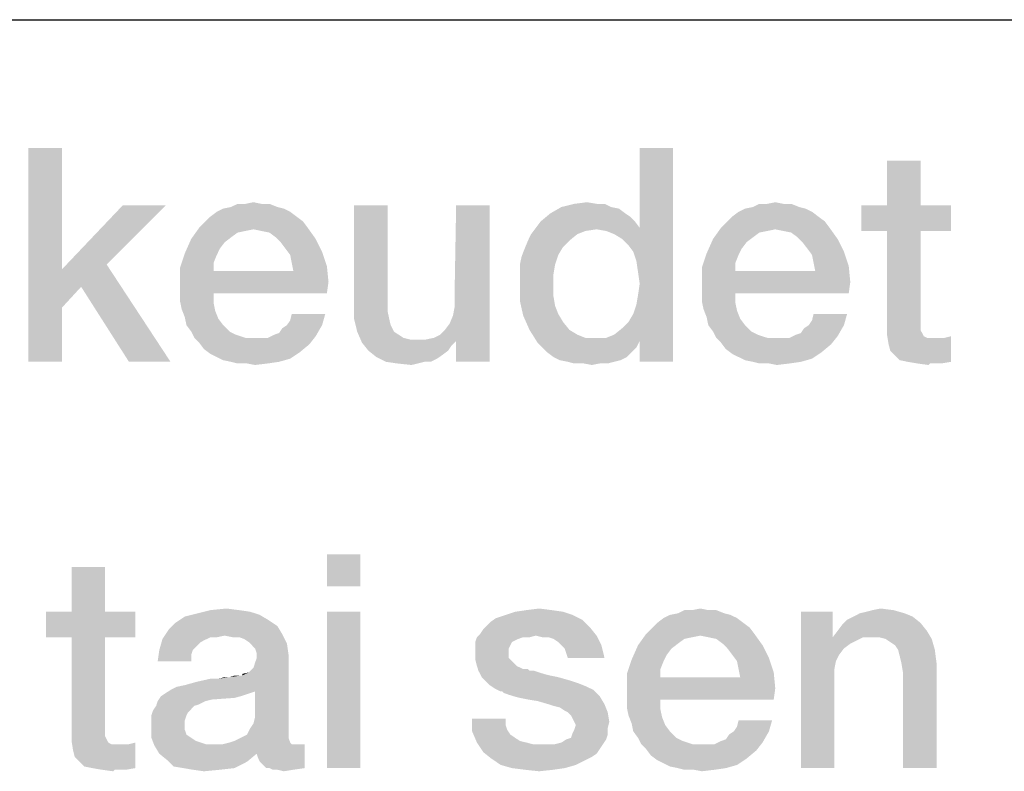
# Model space of a CAD drawing. Units: millimetres. Extents: x 0 to 1189, y 0 to 841.
# Drawn here: x 893 to 905, y 16 to 25 of the extents above; entities that cross this region are included whole.
import ezdxf

# ---------------------------------------------------------------- set-up
doc = ezdxf.new("R2010")
doc.units = ezdxf.units.MM
doc.header["$LTSCALE"] = 65.395
doc.layers.get('0').update_dxf_attribs({"linetype": 'CONTINUOUS'})
doc.layers.add('13_NOTES', color=7, linetype='CONTINUOUS')

msp = doc.modelspace()

# ---------------------------------------------------------------- linework, layer by layer
at = {"color": 2, "linetype": 'CONTINUOUS'}
msp.add_line((711, 25), (996, 25), dxfattribs=at)
at = {"layer": '13_NOTES', "color": 2, "linetype": 'CONTINUOUS'}
for points in [[(893.524, 23.5), (893.524, 22.082), (893.132, 21)], [(893.524, 23.5), (893.132, 21), (893.132, 23.5)], [(900.203, 22.287), (900.278, 22.567), (900.669, 23.5)], [(900.24, 22.175), (900.203, 22.287), (900.669, 23.5)], [(900.259, 22.045), (900.24, 22.175), (900.669, 23.5)], [(900.24, 21.672), (900.259, 21.784), (900.669, 23.5)], [(900.278, 21.243), (900.24, 21.672), (900.669, 23.5)], [(900.278, 21.914), (900.259, 22.045), (900.669, 23.5)], [(900.259, 21.784), (900.278, 21.914), (900.669, 23.5)], [(900.669, 23.5), (900.278, 22.567), (900.278, 23.5)], [(900.278, 21), (900.278, 21.243), (900.669, 23.5)], [(900.278, 21), (900.669, 23.5), (900.669, 21)], [(903.561, 23.351), (903.169, 22.828), (903.169, 23.351)], [(903.169, 22.828), (903.561, 23.351), (903.561, 22.828)], [(894.737, 22.828), (894.046, 22.138), (893.524, 22.082)], [(894.737, 22.828), (893.524, 22.082), (894.233, 22.828)], [(896.043, 22.81), (895.408, 22.791), (895.501, 22.81)], [(895.408, 22.791), (896.043, 22.81), (896.117, 22.791)], [(895.856, 22.847), (895.949, 22.847), (895.501, 22.81)], [(895.669, 22.847), (895.856, 22.847), (895.501, 22.81)], [(895.669, 22.847), (895.501, 22.81), (895.576, 22.847)], [(895.501, 22.81), (895.949, 22.847), (896.043, 22.81)], [(895.669, 22.847), (895.763, 22.866), (895.856, 22.847)], [(897.33, 22.828), (897.33, 21.69), (896.938, 21.672)], [(897.33, 22.828), (896.938, 21.672), (896.938, 22.828)], [(898.095, 21.541), (898.113, 21.634), (898.524, 22.828)], [(898.132, 21.243), (898.095, 21.541), (898.524, 22.828)], [(898.524, 22.828), (898.113, 21.746), (898.132, 22.828)], [(898.113, 21.634), (898.113, 21.746), (898.524, 22.828)], [(898.132, 21), (898.132, 21.243), (898.524, 22.828)], [(898.132, 21), (898.524, 22.828), (898.524, 21)], [(899.942, 22.81), (900.035, 22.791), (899.233, 22.735)], [(899.942, 22.81), (899.233, 22.735), (899.363, 22.81)], [(899.774, 22.847), (899.867, 22.847), (899.363, 22.81)], [(899.774, 22.847), (899.363, 22.81), (899.513, 22.847)], [(899.363, 22.81), (899.867, 22.847), (899.942, 22.81)], [(899.513, 22.847), (899.662, 22.866), (899.774, 22.847)], [(902.143, 22.81), (901.509, 22.791), (901.602, 22.81)], [(901.509, 22.791), (902.143, 22.81), (902.218, 22.791)], [(901.957, 22.847), (902.05, 22.847), (901.602, 22.81)], [(901.77, 22.847), (901.957, 22.847), (901.602, 22.81)], [(901.77, 22.847), (901.602, 22.81), (901.677, 22.847)], [(901.602, 22.81), (902.05, 22.847), (902.143, 22.81)], [(901.77, 22.847), (901.863, 22.866), (901.957, 22.847)], [(903.561, 22.828), (903.916, 22.828), (902.871, 22.53)], [(903.169, 22.828), (903.561, 22.828), (902.871, 22.53)], [(903.169, 22.828), (902.871, 22.53), (902.871, 22.828)], [(903.169, 22.53), (902.871, 22.53), (903.916, 22.828)], [(903.561, 22.53), (903.169, 22.53), (903.916, 22.828)], [(903.561, 22.53), (903.916, 22.828), (903.916, 22.53)], [(896.266, 22.698), (895.203, 22.642), (895.259, 22.698)], [(895.203, 22.642), (896.266, 22.698), (896.341, 22.642)], [(896.192, 22.754), (895.259, 22.698), (895.334, 22.754)], [(895.259, 22.698), (896.192, 22.754), (896.266, 22.698)], [(896.117, 22.791), (895.334, 22.754), (895.408, 22.791)], [(895.334, 22.754), (896.117, 22.791), (896.192, 22.754)], [(900.11, 22.735), (900.166, 22.698), (899.121, 22.642)], [(900.11, 22.735), (899.121, 22.642), (899.233, 22.735)], [(899.121, 22.642), (900.166, 22.698), (900.222, 22.642)], [(899.233, 22.735), (900.035, 22.791), (900.11, 22.735)], [(902.367, 22.698), (901.304, 22.642), (901.36, 22.698)], [(901.304, 22.642), (902.367, 22.698), (902.442, 22.642)], [(902.293, 22.754), (901.36, 22.698), (901.434, 22.754)], [(901.36, 22.698), (902.293, 22.754), (902.367, 22.698)], [(902.218, 22.791), (901.434, 22.754), (901.509, 22.791)], [(901.434, 22.754), (902.218, 22.791), (902.293, 22.754)], [(895.763, 22.549), (895.035, 22.437), (895.128, 22.567)], [(896.341, 22.642), (895.128, 22.567), (895.203, 22.642)], [(895.128, 22.567), (896.341, 22.642), (896.397, 22.567)], [(895.128, 22.567), (896.397, 22.567), (895.763, 22.549)], [(895.856, 22.53), (895.763, 22.549), (896.397, 22.567)], [(895.949, 22.511), (895.856, 22.53), (896.397, 22.567)], [(896.024, 22.455), (895.949, 22.511), (896.397, 22.567)], [(896.024, 22.455), (896.397, 22.567), (896.49, 22.437)], [(899.774, 22.549), (899.009, 22.493), (899.065, 22.567)], [(900.222, 22.642), (899.065, 22.567), (899.121, 22.642)], [(899.065, 22.567), (900.222, 22.642), (900.278, 22.567)], [(899.065, 22.567), (900.278, 22.567), (899.774, 22.549)], [(899.886, 22.53), (899.774, 22.549), (900.278, 22.567)], [(899.979, 22.493), (899.886, 22.53), (900.278, 22.567)], [(900.072, 22.437), (899.979, 22.493), (900.278, 22.567)], [(900.147, 22.362), (900.072, 22.437), (900.278, 22.567)], [(900.203, 22.287), (900.147, 22.362), (900.278, 22.567)], [(901.863, 22.549), (901.136, 22.437), (901.229, 22.567)], [(902.442, 22.642), (901.229, 22.567), (901.304, 22.642)], [(901.229, 22.567), (902.442, 22.642), (902.498, 22.567)], [(901.229, 22.567), (902.498, 22.567), (901.863, 22.549)], [(901.957, 22.53), (901.863, 22.549), (902.498, 22.567)], [(902.05, 22.511), (901.957, 22.53), (902.498, 22.567)], [(902.125, 22.455), (902.05, 22.511), (902.498, 22.567)], [(902.125, 22.455), (902.498, 22.567), (902.591, 22.437)], [(895.763, 22.549), (895.669, 22.53), (895.035, 22.437)], [(895.669, 22.53), (895.576, 22.511), (895.035, 22.437)], [(895.576, 22.511), (895.501, 22.455), (895.035, 22.437)], [(895.035, 22.437), (895.501, 22.455), (895.427, 22.399)], [(896.49, 22.437), (896.08, 22.399), (896.024, 22.455)], [(899.55, 22.493), (898.972, 22.418), (899.009, 22.493)], [(898.972, 22.418), (899.55, 22.493), (899.457, 22.418)], [(899.774, 22.549), (899.643, 22.53), (899.009, 22.493)], [(899.009, 22.493), (899.643, 22.53), (899.55, 22.493)], [(901.863, 22.549), (901.77, 22.53), (901.136, 22.437)], [(901.77, 22.53), (901.677, 22.511), (901.136, 22.437)], [(901.677, 22.511), (901.602, 22.455), (901.136, 22.437)], [(901.136, 22.437), (901.602, 22.455), (901.528, 22.399)], [(902.591, 22.437), (902.181, 22.399), (902.125, 22.455)], [(903.561, 22.53), (903.561, 21.522), (903.169, 21.429)], [(903.561, 22.53), (903.169, 21.429), (903.169, 22.53)], [(895.427, 22.399), (894.96, 22.269), (895.035, 22.437)], [(895.427, 22.399), (895.371, 22.325), (894.96, 22.269)], [(896.136, 22.325), (896.08, 22.399), (896.49, 22.437)], [(896.136, 22.325), (896.49, 22.437), (896.565, 22.287)], [(899.457, 22.418), (899.382, 22.343), (898.934, 22.325)], [(899.457, 22.418), (898.934, 22.325), (898.972, 22.418)], [(898.934, 22.325), (899.382, 22.343), (899.326, 22.25)], [(901.528, 22.399), (901.061, 22.269), (901.136, 22.437)], [(901.528, 22.399), (901.472, 22.325), (901.061, 22.269)], [(902.237, 22.325), (902.181, 22.399), (902.591, 22.437)], [(902.237, 22.325), (902.591, 22.437), (902.666, 22.287)], [(895.334, 22.25), (894.904, 22.101), (894.96, 22.269)], [(895.334, 22.25), (895.296, 22.157), (894.904, 22.101)], [(894.96, 22.269), (895.371, 22.325), (895.334, 22.25)], [(896.565, 22.287), (896.192, 22.25), (896.136, 22.325)], [(896.21, 22.157), (896.192, 22.25), (896.565, 22.287)], [(896.21, 22.157), (896.565, 22.287), (896.621, 22.119)], [(898.878, 22.138), (898.897, 22.231), (899.326, 22.25)], [(898.878, 22.138), (899.326, 22.25), (899.289, 22.138)], [(899.326, 22.25), (898.897, 22.231), (898.934, 22.325)], [(901.434, 22.25), (901.005, 22.101), (901.061, 22.269)], [(901.434, 22.25), (901.397, 22.157), (901.005, 22.101)], [(901.061, 22.269), (901.472, 22.325), (901.434, 22.25)], [(902.666, 22.287), (902.293, 22.25), (902.237, 22.325)], [(902.311, 22.157), (902.293, 22.25), (902.666, 22.287)], [(902.311, 22.157), (902.666, 22.287), (902.722, 22.119)], [(893.748, 21.877), (893.524, 22.082), (894.046, 22.138)], [(894.307, 21), (893.748, 21.877), (894.046, 22.138)], [(894.307, 21), (894.046, 22.138), (894.793, 21)], [(894.904, 22.101), (895.296, 22.157), (895.296, 22.063)], [(896.621, 22.119), (896.229, 22.063), (896.21, 22.157)], [(896.229, 22.063), (896.621, 22.119), (896.64, 21.933)], [(899.289, 22.138), (898.878, 22.026), (898.878, 22.138)], [(898.878, 22.026), (899.289, 22.138), (899.27, 22.026)], [(901.005, 22.101), (901.397, 22.157), (901.397, 22.063)], [(902.722, 22.119), (902.33, 22.063), (902.311, 22.157)], [(902.33, 22.063), (902.722, 22.119), (902.74, 21.933)], [(893.524, 22.082), (893.524, 21.634), (893.132, 21)], [(893.524, 22.082), (893.748, 21.877), (893.524, 21.634)], [(895.296, 22.063), (894.904, 21.896), (894.904, 22.101)], [(896.229, 22.063), (896.64, 21.933), (894.904, 21.896)], [(895.296, 22.063), (896.229, 22.063), (894.904, 21.896)], [(899.27, 22.026), (898.878, 21.914), (898.878, 22.026)], [(898.878, 21.914), (899.27, 22.026), (899.27, 21.877)], [(901.397, 22.063), (901.005, 21.896), (901.005, 22.101)], [(902.33, 22.063), (902.74, 21.933), (901.005, 21.896)], [(901.397, 22.063), (902.33, 22.063), (901.005, 21.896)], [(894.904, 21.802), (894.904, 21.896), (896.64, 21.933)], [(895.296, 21.802), (894.904, 21.802), (896.64, 21.933)], [(895.296, 21.802), (896.64, 21.933), (896.621, 21.802)], [(899.27, 21.877), (898.878, 21.709), (898.878, 21.914)], [(899.27, 21.877), (899.27, 21.765), (898.878, 21.709)], [(901.005, 21.802), (901.005, 21.896), (902.74, 21.933)], [(901.397, 21.802), (901.005, 21.802), (902.74, 21.933)], [(901.397, 21.802), (902.74, 21.933), (902.722, 21.802)], [(895.296, 21.802), (894.904, 21.709), (894.904, 21.802)], [(894.904, 21.709), (895.296, 21.802), (895.296, 21.69)], [(898.878, 21.709), (899.27, 21.765), (899.289, 21.653)], [(901.397, 21.802), (901.005, 21.709), (901.005, 21.802)], [(901.005, 21.709), (901.397, 21.802), (901.397, 21.69)], [(895.296, 21.69), (894.923, 21.616), (894.904, 21.709)], [(894.923, 21.616), (895.296, 21.69), (895.315, 21.597)], [(896.938, 21.672), (897.33, 21.69), (897.33, 21.597)], [(897.33, 21.597), (896.938, 21.504), (896.938, 21.672)], [(899.289, 21.653), (898.916, 21.541), (898.878, 21.709)], [(899.289, 21.653), (899.326, 21.56), (898.916, 21.541)], [(900.278, 21.243), (900.203, 21.56), (900.24, 21.672)], [(901.397, 21.69), (901.024, 21.616), (901.005, 21.709)], [(901.024, 21.616), (901.397, 21.69), (901.416, 21.597)], [(893.132, 21), (893.524, 21.634), (893.524, 21)], [(895.315, 21.597), (894.96, 21.522), (894.923, 21.616)], [(894.96, 21.522), (895.315, 21.597), (895.352, 21.504)], [(896.154, 21.429), (896.192, 21.485), (896.602, 21.56)], [(896.154, 21.429), (896.602, 21.56), (896.565, 21.429)], [(896.602, 21.56), (896.192, 21.485), (896.21, 21.56)], [(896.938, 21.504), (897.33, 21.597), (897.349, 21.504)], [(898.132, 21.243), (898.057, 21.448), (898.095, 21.541)], [(898.916, 21.541), (899.326, 21.56), (899.382, 21.466)], [(899.382, 21.466), (898.99, 21.373), (898.916, 21.541)], [(900.278, 21.243), (900.147, 21.466), (900.203, 21.56)], [(901.416, 21.597), (901.061, 21.522), (901.024, 21.616)], [(901.061, 21.522), (901.416, 21.597), (901.453, 21.504)], [(902.255, 21.429), (902.293, 21.485), (902.703, 21.56)], [(902.255, 21.429), (902.703, 21.56), (902.666, 21.429)], [(902.703, 21.56), (902.293, 21.485), (902.311, 21.56)], [(895.352, 21.504), (894.979, 21.429), (894.96, 21.522)], [(894.979, 21.429), (895.352, 21.504), (895.408, 21.429)], [(895.408, 21.429), (895.035, 21.354), (894.979, 21.429)], [(895.035, 21.354), (895.408, 21.429), (895.483, 21.354)], [(896.005, 21.317), (896.061, 21.336), (896.565, 21.429)], [(896.005, 21.317), (896.565, 21.429), (896.49, 21.299)], [(896.061, 21.336), (896.099, 21.392), (896.565, 21.429)], [(896.565, 21.429), (896.099, 21.392), (896.154, 21.429)], [(897.349, 21.504), (896.975, 21.354), (896.938, 21.504)], [(897.349, 21.504), (897.367, 21.429), (896.975, 21.354)], [(896.975, 21.354), (897.367, 21.429), (897.404, 21.354)], [(898.132, 21.243), (898.001, 21.373), (898.057, 21.448)], [(898.99, 21.373), (899.382, 21.466), (899.457, 21.373)], [(900.278, 21.243), (900.072, 21.392), (900.147, 21.466)], [(901.453, 21.504), (901.08, 21.429), (901.061, 21.522)], [(901.08, 21.429), (901.453, 21.504), (901.509, 21.429)], [(901.509, 21.429), (901.136, 21.354), (901.08, 21.429)], [(901.136, 21.354), (901.509, 21.429), (901.584, 21.354)], [(902.106, 21.317), (902.162, 21.336), (902.666, 21.429)], [(902.106, 21.317), (902.666, 21.429), (902.591, 21.299)], [(902.162, 21.336), (902.199, 21.392), (902.666, 21.429)], [(902.666, 21.429), (902.199, 21.392), (902.255, 21.429)], [(903.561, 21.522), (903.561, 21.466), (903.169, 21.429)], [(903.169, 21.429), (903.561, 21.466), (903.561, 21.41)], [(903.561, 21.41), (903.169, 21.317), (903.169, 21.429)], [(895.483, 21.354), (895.072, 21.28), (895.035, 21.354)], [(895.483, 21.354), (895.557, 21.317), (895.072, 21.28)], [(895.072, 21.28), (895.557, 21.317), (895.669, 21.28)], [(895.128, 21.224), (895.931, 21.28), (896.49, 21.299)], [(895.128, 21.224), (896.49, 21.299), (896.416, 21.205)], [(896.49, 21.299), (895.931, 21.28), (896.005, 21.317)], [(897.404, 21.354), (897.031, 21.224), (896.975, 21.354)], [(897.404, 21.354), (897.46, 21.317), (897.031, 21.224)], [(897.46, 21.317), (897.516, 21.28), (897.031, 21.224)], [(898.132, 21.243), (897.871, 21.28), (897.946, 21.317)], [(898.132, 21.243), (897.946, 21.317), (898.001, 21.373)], [(899.457, 21.373), (899.084, 21.224), (898.99, 21.373)], [(899.457, 21.373), (899.55, 21.317), (899.084, 21.224)], [(899.55, 21.317), (899.643, 21.28), (899.084, 21.224)], [(900.278, 21.243), (899.886, 21.28), (899.979, 21.317)], [(900.278, 21.243), (899.979, 21.317), (900.072, 21.392)], [(901.584, 21.354), (901.173, 21.28), (901.136, 21.354)], [(901.584, 21.354), (901.658, 21.317), (901.173, 21.28)], [(901.173, 21.28), (901.658, 21.317), (901.77, 21.28)], [(901.229, 21.224), (902.031, 21.28), (902.591, 21.299)], [(901.229, 21.224), (902.591, 21.299), (902.516, 21.205)], [(902.591, 21.299), (902.031, 21.28), (902.106, 21.317)], [(903.561, 21.41), (903.561, 21.373), (903.169, 21.317)], [(903.561, 21.373), (903.58, 21.336), (903.169, 21.317)], [(903.169, 21.317), (903.58, 21.336), (903.599, 21.299)], [(903.599, 21.299), (903.188, 21.205), (903.169, 21.317)], [(903.599, 21.299), (903.636, 21.28), (903.188, 21.205)], [(903.263, 21.075), (903.841, 21.28), (903.916, 21.299)], [(903.319, 21.019), (903.263, 21.075), (903.916, 21.299)], [(903.412, 21), (903.319, 21.019), (903.916, 21.299)], [(903.412, 21), (903.916, 21.299), (903.916, 21)], [(895.669, 21.28), (895.128, 21.224), (895.072, 21.28)], [(895.856, 21.28), (895.931, 21.28), (895.128, 21.224)], [(895.781, 21.28), (895.856, 21.28), (895.128, 21.224)], [(895.669, 21.28), (895.781, 21.28), (895.128, 21.224)], [(896.416, 21.205), (895.184, 21.149), (895.128, 21.224)], [(895.184, 21.149), (896.416, 21.205), (896.304, 21.112)], [(897.516, 21.28), (897.591, 21.261), (897.031, 21.224)], [(897.778, 21.261), (898.132, 21.243), (897.031, 21.224)], [(897.666, 21.261), (897.778, 21.261), (897.031, 21.224)], [(897.591, 21.261), (897.666, 21.261), (897.031, 21.224)], [(897.031, 21.224), (898.132, 21.243), (898.076, 21.187)], [(898.076, 21.187), (897.106, 21.131), (897.031, 21.224)], [(897.106, 21.131), (898.076, 21.187), (898.039, 21.131)], [(898.132, 21.243), (897.778, 21.261), (897.871, 21.28)], [(899.886, 21.28), (900.278, 21.243), (899.084, 21.224)], [(899.774, 21.28), (899.886, 21.28), (899.084, 21.224)], [(899.643, 21.28), (899.774, 21.28), (899.084, 21.224)], [(899.14, 21.168), (899.084, 21.224), (900.278, 21.243)], [(899.14, 21.168), (900.278, 21.243), (900.24, 21.168)], [(901.77, 21.28), (901.229, 21.224), (901.173, 21.28)], [(901.957, 21.28), (902.031, 21.28), (901.229, 21.224)], [(901.882, 21.28), (901.957, 21.28), (901.229, 21.224)], [(901.77, 21.28), (901.882, 21.28), (901.229, 21.224)], [(902.516, 21.205), (901.285, 21.149), (901.229, 21.224)], [(901.285, 21.149), (902.516, 21.205), (902.404, 21.112)], [(903.748, 21.28), (903.841, 21.28), (903.188, 21.205)], [(903.692, 21.28), (903.748, 21.28), (903.188, 21.205)], [(903.636, 21.28), (903.692, 21.28), (903.188, 21.205)], [(903.207, 21.131), (903.188, 21.205), (903.841, 21.28)], [(903.263, 21.075), (903.207, 21.131), (903.841, 21.28)], [(896.304, 21.112), (895.259, 21.093), (895.184, 21.149)], [(895.334, 21.056), (895.259, 21.093), (896.304, 21.112)], [(895.334, 21.056), (896.304, 21.112), (896.192, 21.037)], [(898.039, 21.131), (897.199, 21.056), (897.106, 21.131)], [(898.039, 21.131), (897.964, 21.075), (897.199, 21.056)], [(897.199, 21.056), (897.964, 21.075), (897.908, 21.037)], [(900.24, 21.168), (899.196, 21.112), (899.14, 21.168)], [(899.196, 21.112), (900.24, 21.168), (900.184, 21.112)], [(900.184, 21.112), (899.27, 21.056), (899.196, 21.112)], [(899.27, 21.056), (900.184, 21.112), (900.128, 21.056)], [(902.404, 21.112), (901.36, 21.093), (901.285, 21.149)], [(901.434, 21.056), (901.36, 21.093), (902.404, 21.112)], [(901.434, 21.056), (902.404, 21.112), (902.293, 21.037)], [(896.192, 21.037), (895.408, 21.019), (895.334, 21.056)], [(895.501, 21), (895.408, 21.019), (896.192, 21.037)], [(895.501, 21), (896.192, 21.037), (896.061, 21)], [(896.061, 21), (895.576, 20.981), (895.501, 21)], [(895.688, 20.981), (895.576, 20.981), (896.061, 21)], [(895.688, 20.981), (896.061, 21), (895.931, 20.981)], [(895.931, 20.981), (895.781, 20.963), (895.688, 20.981)], [(897.908, 21.037), (897.311, 21), (897.199, 21.056)], [(897.759, 21), (897.311, 21), (897.908, 21.037)], [(897.759, 21), (897.442, 20.981), (897.311, 21)], [(897.442, 20.981), (897.759, 21), (897.684, 20.981)], [(897.684, 20.981), (897.61, 20.963), (897.442, 20.981)], [(897.759, 21), (897.908, 21.037), (897.834, 21)], [(900.128, 21.056), (899.345, 21.019), (899.27, 21.056)], [(899.345, 21.019), (900.128, 21.056), (900.054, 21.019)], [(900.054, 21.019), (899.438, 21), (899.345, 21.019)], [(899.438, 21), (900.054, 21.019), (899.979, 21)], [(899.979, 21), (899.513, 20.981), (899.438, 21)], [(899.625, 20.981), (899.513, 20.981), (899.979, 21)], [(899.811, 20.981), (899.625, 20.981), (899.979, 21)], [(899.811, 20.981), (899.718, 20.963), (899.625, 20.981)], [(899.811, 20.981), (899.979, 21), (899.904, 20.981)], [(902.293, 21.037), (901.509, 21.019), (901.434, 21.056)], [(901.602, 21), (901.509, 21.019), (902.293, 21.037)], [(901.602, 21), (902.293, 21.037), (902.162, 21)], [(902.162, 21), (901.677, 20.981), (901.602, 21)], [(901.789, 20.981), (901.677, 20.981), (902.162, 21)], [(901.789, 20.981), (902.162, 21), (902.031, 20.981)], [(902.031, 20.981), (901.882, 20.963), (901.789, 20.981)], [(903.916, 21), (903.524, 20.981), (903.412, 21)], [(903.673, 20.981), (903.524, 20.981), (903.916, 21)], [(903.673, 20.981), (903.654, 20.963), (903.524, 20.981)], [(903.729, 20.981), (903.673, 20.981), (903.916, 21)], [(903.729, 20.981), (903.916, 21), (903.804, 20.981)], [(897.013, 18.75), (896.621, 18.377), (896.621, 18.75)], [(896.621, 18.377), (897.013, 18.75), (897.013, 18.377)], [(894.028, 18.601), (893.636, 18.078), (893.636, 18.601)], [(893.636, 18.078), (894.028, 18.601), (894.028, 18.078)], [(894.028, 18.078), (894.382, 18.078), (893.337, 17.78)], [(893.636, 18.078), (894.028, 18.078), (893.337, 17.78)], [(893.636, 18.078), (893.337, 17.78), (893.337, 18.078)], [(893.636, 17.78), (893.337, 17.78), (894.382, 18.078)], [(894.028, 17.78), (893.636, 17.78), (894.382, 18.078)], [(894.028, 17.78), (894.382, 18.078), (894.382, 17.78)], [(895.595, 18.097), (895.725, 18.078), (895.11, 18.06)], [(895.595, 18.097), (895.11, 18.06), (895.259, 18.097)], [(895.11, 18.06), (895.725, 18.078), (895.837, 18.041)], [(895.259, 18.097), (895.446, 18.116), (895.595, 18.097)], [(897.013, 18.078), (896.621, 16.25), (896.621, 18.078)], [(896.621, 16.25), (897.013, 18.078), (897.013, 16.25)], [(899.382, 18.078), (898.71, 18.041), (898.822, 18.078)], [(898.71, 18.041), (899.382, 18.078), (899.494, 18.041)], [(899.251, 18.097), (898.822, 18.078), (898.953, 18.097)], [(898.822, 18.078), (899.251, 18.097), (899.382, 18.078)], [(898.953, 18.097), (899.102, 18.116), (899.251, 18.097)], [(901.08, 18.097), (901.173, 18.097), (900.725, 18.06)], [(900.893, 18.097), (901.08, 18.097), (900.725, 18.06)], [(900.893, 18.097), (900.725, 18.06), (900.8, 18.097)], [(900.725, 18.06), (901.173, 18.097), (901.266, 18.06)], [(900.893, 18.097), (900.987, 18.116), (901.08, 18.097)], [(902.535, 18.078), (902.535, 17.817), (902.162, 16.25)], [(902.535, 18.078), (902.162, 16.25), (902.162, 18.078)], [(902.852, 18.06), (902.927, 18.078), (903.244, 18.097)], [(902.852, 18.06), (903.244, 18.097), (903.375, 18.06)], [(903.244, 18.097), (902.927, 18.078), (903.001, 18.097)], [(903.001, 18.097), (903.095, 18.116), (903.244, 18.097)], [(895.931, 17.985), (894.849, 17.948), (894.96, 18.022)], [(894.849, 17.948), (895.931, 17.985), (896.043, 17.91)], [(895.837, 18.041), (894.96, 18.022), (895.11, 18.06)], [(894.96, 18.022), (895.837, 18.041), (895.931, 17.985)], [(898.487, 17.91), (898.543, 17.966), (899.606, 17.985)], [(898.487, 17.91), (899.606, 17.985), (899.699, 17.892)], [(899.606, 17.985), (898.543, 17.966), (898.599, 18.004)], [(899.494, 18.041), (898.599, 18.004), (898.71, 18.041)], [(898.599, 18.004), (899.494, 18.041), (899.606, 17.985)], [(901.416, 18.004), (900.483, 17.948), (900.557, 18.004)], [(900.483, 17.948), (901.416, 18.004), (901.49, 17.948)], [(901.341, 18.041), (900.557, 18.004), (900.632, 18.041)], [(900.557, 18.004), (901.341, 18.041), (901.416, 18.004)], [(901.266, 18.06), (900.632, 18.041), (900.725, 18.06)], [(900.632, 18.041), (901.266, 18.06), (901.341, 18.041)], [(903.561, 17.948), (902.647, 17.929), (902.703, 17.985)], [(903.468, 18.022), (902.703, 17.985), (902.778, 18.022)], [(902.703, 17.985), (903.468, 18.022), (903.561, 17.948)], [(903.375, 18.06), (902.778, 18.022), (902.852, 18.06)], [(902.778, 18.022), (903.375, 18.06), (903.468, 18.022)], [(895.427, 17.799), (894.699, 17.761), (894.774, 17.873)], [(896.043, 17.91), (894.774, 17.873), (894.849, 17.948)], [(894.774, 17.873), (896.043, 17.91), (896.099, 17.817)], [(894.774, 17.873), (896.099, 17.817), (895.427, 17.799)], [(898.412, 17.817), (898.449, 17.873), (899.699, 17.892)], [(899.065, 17.799), (898.412, 17.817), (899.699, 17.892)], [(899.699, 17.892), (898.449, 17.873), (898.487, 17.91)], [(899.065, 17.799), (899.699, 17.892), (899.774, 17.799)], [(901.565, 17.892), (900.352, 17.817), (900.427, 17.892)], [(900.352, 17.817), (901.565, 17.892), (901.621, 17.817)], [(901.49, 17.948), (900.427, 17.892), (900.483, 17.948)], [(900.427, 17.892), (901.49, 17.948), (901.565, 17.892)], [(903.636, 17.854), (902.535, 17.78), (902.591, 17.854)], [(902.89, 17.78), (902.535, 17.78), (903.636, 17.854)], [(902.591, 17.854), (902.647, 17.929), (903.561, 17.948)], [(902.591, 17.854), (903.561, 17.948), (903.636, 17.854)], [(902.983, 17.78), (902.89, 17.78), (903.636, 17.854)], [(903.076, 17.78), (902.983, 17.78), (903.636, 17.854)], [(903.151, 17.761), (903.076, 17.78), (903.636, 17.854)], [(903.151, 17.761), (903.636, 17.854), (903.692, 17.761)], [(894.028, 17.78), (894.028, 16.772), (893.636, 16.679)], [(894.028, 17.78), (893.636, 16.679), (893.636, 17.78)], [(895.184, 17.743), (894.662, 17.631), (894.699, 17.761)], [(895.184, 17.743), (895.147, 17.724), (894.662, 17.631)], [(895.427, 17.799), (895.259, 17.78), (894.699, 17.761)], [(894.699, 17.761), (895.259, 17.78), (895.184, 17.743)], [(895.259, 17.78), (895.427, 17.799), (895.334, 17.78)], [(895.52, 17.78), (895.427, 17.799), (896.099, 17.817)], [(895.595, 17.78), (895.52, 17.78), (896.099, 17.817)], [(895.651, 17.761), (895.595, 17.78), (896.099, 17.817)], [(895.707, 17.724), (895.651, 17.761), (896.099, 17.817)], [(895.707, 17.724), (896.099, 17.817), (896.154, 17.705)], [(898.916, 17.78), (898.86, 17.761), (898.356, 17.724)], [(898.916, 17.78), (898.356, 17.724), (898.375, 17.78)], [(898.86, 17.761), (898.822, 17.743), (898.356, 17.724)], [(898.356, 17.724), (898.822, 17.743), (898.785, 17.724)], [(899.065, 17.799), (898.375, 17.78), (898.412, 17.817)], [(898.916, 17.78), (898.375, 17.78), (899.065, 17.799)], [(898.916, 17.78), (899.065, 17.799), (898.99, 17.78)], [(899.774, 17.799), (899.14, 17.78), (899.065, 17.799)], [(899.214, 17.78), (899.14, 17.78), (899.774, 17.799)], [(899.27, 17.761), (899.214, 17.78), (899.774, 17.799)], [(899.326, 17.724), (899.27, 17.761), (899.774, 17.799)], [(899.363, 17.687), (899.326, 17.724), (899.774, 17.799)], [(899.363, 17.687), (899.774, 17.799), (899.83, 17.687)], [(900.987, 17.799), (900.259, 17.687), (900.352, 17.817)], [(900.987, 17.799), (900.893, 17.78), (900.259, 17.687)], [(900.893, 17.78), (900.8, 17.761), (900.259, 17.687)], [(900.8, 17.761), (900.725, 17.705), (900.259, 17.687)], [(900.352, 17.817), (901.621, 17.817), (900.987, 17.799)], [(901.08, 17.78), (900.987, 17.799), (901.621, 17.817)], [(901.173, 17.761), (901.08, 17.78), (901.621, 17.817)], [(901.248, 17.705), (901.173, 17.761), (901.621, 17.817)], [(901.248, 17.705), (901.621, 17.817), (901.714, 17.687)], [(902.535, 17.817), (902.535, 17.78), (902.162, 16.25)], [(902.535, 17.78), (902.572, 17.5), (902.162, 16.25)], [(902.535, 17.78), (902.89, 17.78), (902.815, 17.743)], [(902.535, 17.78), (902.815, 17.743), (902.74, 17.705)], [(902.535, 17.78), (902.74, 17.705), (902.666, 17.649)], [(902.535, 17.78), (902.666, 17.649), (902.61, 17.575)], [(902.535, 17.78), (902.61, 17.575), (902.572, 17.5)], [(903.692, 17.761), (903.207, 17.724), (903.151, 17.761)], [(903.263, 17.687), (903.207, 17.724), (903.692, 17.761)], [(903.3, 17.631), (903.263, 17.687), (903.692, 17.761)], [(903.3, 17.631), (903.692, 17.761), (903.729, 17.631)], [(895.054, 17.631), (895.035, 17.575), (894.643, 17.5)], [(895.054, 17.631), (894.643, 17.5), (894.662, 17.631)], [(895.147, 17.724), (895.091, 17.668), (894.662, 17.631)], [(894.662, 17.631), (895.091, 17.668), (895.054, 17.631)], [(896.154, 17.705), (895.744, 17.687), (895.707, 17.724)], [(895.781, 17.649), (895.744, 17.687), (896.154, 17.705)], [(895.8, 17.593), (895.781, 17.649), (896.154, 17.705)], [(895.8, 17.593), (896.154, 17.705), (896.173, 17.575)], [(898.785, 17.724), (898.766, 17.687), (898.356, 17.649)], [(898.785, 17.724), (898.356, 17.649), (898.356, 17.724)], [(898.356, 17.649), (898.766, 17.687), (898.748, 17.649)], [(898.748, 17.649), (898.748, 17.612), (898.356, 17.593)], [(898.748, 17.649), (898.356, 17.593), (898.356, 17.649)], [(899.83, 17.687), (899.401, 17.649), (899.363, 17.687)], [(899.419, 17.593), (899.401, 17.649), (899.83, 17.687)], [(899.438, 17.537), (899.419, 17.593), (899.83, 17.687)], [(899.438, 17.537), (899.83, 17.687), (899.867, 17.537)], [(900.651, 17.649), (900.184, 17.519), (900.259, 17.687)], [(900.651, 17.649), (900.595, 17.575), (900.184, 17.519)], [(900.259, 17.687), (900.725, 17.705), (900.651, 17.649)], [(901.714, 17.687), (901.304, 17.649), (901.248, 17.705)], [(901.36, 17.575), (901.304, 17.649), (901.714, 17.687)], [(901.36, 17.575), (901.714, 17.687), (901.789, 17.537)], [(903.729, 17.631), (903.319, 17.556), (903.3, 17.631)], [(903.337, 17.481), (903.319, 17.556), (903.729, 17.631)], [(903.337, 17.481), (903.729, 17.631), (903.748, 17.481)], [(894.643, 17.5), (895.035, 17.575), (895.035, 17.5)], [(895.632, 17.332), (895.707, 17.369), (896.173, 17.575)], [(895.781, 17.146), (895.632, 17.332), (896.173, 17.575)], [(895.707, 17.369), (895.763, 17.425), (896.173, 17.575)], [(895.763, 17.425), (895.781, 17.481), (896.173, 17.575)], [(895.763, 16.772), (895.781, 16.847), (896.173, 17.575)], [(895.763, 16.772), (896.173, 17.575), (896.173, 16.66)], [(895.781, 17.481), (895.8, 17.537), (896.173, 17.575)], [(895.781, 16.847), (895.781, 17.146), (896.173, 17.575)], [(896.173, 17.575), (895.8, 17.537), (895.8, 17.593)], [(898.356, 17.593), (898.748, 17.612), (898.748, 17.537)], [(898.748, 17.537), (898.356, 17.519), (898.356, 17.593)], [(898.356, 17.519), (898.748, 17.537), (898.785, 17.5)], [(898.785, 17.5), (898.375, 17.444), (898.356, 17.519)], [(898.375, 17.444), (898.785, 17.5), (898.841, 17.444)], [(900.557, 17.5), (900.128, 17.351), (900.184, 17.519)], [(900.557, 17.5), (900.52, 17.407), (900.128, 17.351)], [(900.184, 17.519), (900.595, 17.575), (900.557, 17.5)], [(901.789, 17.537), (901.416, 17.5), (901.36, 17.575)], [(901.434, 17.407), (901.416, 17.5), (901.789, 17.537)], [(901.434, 17.407), (901.789, 17.537), (901.845, 17.369)], [(902.572, 17.5), (902.554, 17.407), (902.162, 16.25)], [(898.841, 17.444), (898.393, 17.388), (898.375, 17.444)], [(898.841, 17.444), (898.916, 17.407), (898.393, 17.388)], [(898.934, 17.407), (898.972, 17.407), (898.393, 17.388)], [(898.916, 17.407), (898.934, 17.407), (898.393, 17.388)], [(898.393, 17.388), (898.972, 17.407), (898.99, 17.388)], [(898.99, 17.388), (898.431, 17.313), (898.393, 17.388)], [(899.046, 17.388), (899.102, 17.369), (898.431, 17.313)], [(898.99, 17.388), (899.046, 17.388), (898.431, 17.313)], [(900.128, 17.351), (900.52, 17.407), (900.52, 17.313)], [(901.845, 17.369), (901.453, 17.313), (901.434, 17.407)], [(902.554, 17.407), (902.554, 17.313), (902.162, 16.25)], [(903.748, 17.481), (903.356, 17.369), (903.337, 17.481)], [(903.356, 16.25), (903.356, 17.369), (903.748, 17.481)], [(903.356, 16.25), (903.748, 17.481), (903.748, 16.25)], [(894.793, 17.164), (894.867, 17.201), (895.632, 17.332)], [(895.781, 17.146), (894.793, 17.164), (895.632, 17.332)], [(894.867, 17.201), (894.96, 17.22), (895.632, 17.332)], [(894.96, 17.22), (895.091, 17.257), (895.632, 17.332)], [(895.091, 17.257), (895.352, 17.295), (895.632, 17.332)], [(895.352, 17.295), (895.091, 17.257), (895.259, 17.295)], [(895.352, 17.295), (895.483, 17.313), (895.632, 17.332)], [(895.483, 17.313), (895.352, 17.295), (895.427, 17.313)], [(895.613, 17.332), (895.632, 17.332), (895.483, 17.313)], [(895.576, 17.332), (895.613, 17.332), (895.483, 17.313)], [(895.576, 17.332), (895.483, 17.313), (895.539, 17.332)], [(895.632, 17.332), (895.632, 17.351), (895.707, 17.369)], [(899.102, 17.369), (899.158, 17.351), (898.431, 17.313)], [(899.158, 17.351), (899.233, 17.332), (898.431, 17.313)], [(898.431, 17.313), (899.233, 17.332), (899.326, 17.313)], [(899.326, 17.313), (898.468, 17.276), (898.431, 17.313)], [(898.468, 17.276), (899.326, 17.313), (899.457, 17.276)], [(899.457, 17.276), (898.524, 17.22), (898.468, 17.276)], [(899.457, 17.276), (899.569, 17.239), (898.524, 17.22)], [(900.52, 17.313), (900.128, 17.146), (900.128, 17.351)], [(901.453, 17.313), (901.863, 17.183), (900.128, 17.146)], [(900.52, 17.313), (901.453, 17.313), (900.128, 17.146)], [(901.453, 17.313), (901.845, 17.369), (901.863, 17.183)], [(902.162, 16.25), (902.554, 17.313), (902.554, 16.25)], [(895.781, 17.146), (894.737, 17.127), (894.793, 17.164)], [(898.524, 17.22), (899.569, 17.239), (899.662, 17.201)], [(899.662, 17.201), (898.58, 17.183), (898.524, 17.22)], [(898.58, 17.183), (899.662, 17.201), (899.737, 17.164)], [(899.737, 17.164), (898.654, 17.146), (898.58, 17.183)], [(898.673, 17.146), (898.654, 17.146), (899.737, 17.164)], [(898.692, 17.127), (898.673, 17.146), (899.737, 17.164)], [(898.748, 17.108), (898.692, 17.127), (899.737, 17.164)], [(898.804, 17.09), (898.748, 17.108), (899.737, 17.164)], [(898.804, 17.09), (899.737, 17.164), (899.811, 17.09)], [(900.128, 17.052), (900.128, 17.146), (901.863, 17.183)], [(900.52, 17.052), (900.128, 17.052), (901.863, 17.183)], [(900.52, 17.052), (901.863, 17.183), (901.845, 17.052)], [(895.613, 17.09), (895.539, 17.071), (894.643, 17.034)], [(895.613, 17.09), (894.643, 17.034), (894.681, 17.09)], [(895.539, 17.071), (895.278, 17.052), (894.643, 17.034)], [(894.643, 17.034), (895.278, 17.052), (895.203, 17.034)], [(895.725, 17.127), (895.669, 17.108), (894.681, 17.09)], [(895.725, 17.127), (894.681, 17.09), (894.737, 17.127)], [(894.681, 17.09), (895.669, 17.108), (895.613, 17.09)], [(894.737, 17.127), (895.781, 17.146), (895.725, 17.127)], [(899.811, 17.09), (898.878, 17.071), (898.804, 17.09)], [(898.972, 17.052), (898.878, 17.071), (899.811, 17.09)], [(899.084, 17.034), (898.972, 17.052), (899.811, 17.09)], [(899.214, 16.996), (899.084, 17.034), (899.811, 17.09)], [(899.214, 16.996), (899.811, 17.09), (899.867, 16.996)], [(900.52, 17.052), (900.128, 16.959), (900.128, 17.052)], [(900.128, 16.959), (900.52, 17.052), (900.52, 16.94)], [(894.998, 16.903), (894.569, 16.866), (894.587, 16.922)], [(895.072, 16.978), (895.035, 16.94), (894.587, 16.922)], [(895.072, 16.978), (894.587, 16.922), (894.625, 16.978)], [(894.587, 16.922), (895.035, 16.94), (894.998, 16.903)], [(895.203, 17.034), (895.128, 16.996), (894.625, 16.978)], [(895.203, 17.034), (894.625, 16.978), (894.643, 17.034)], [(894.625, 16.978), (895.128, 16.996), (895.072, 16.978)], [(899.867, 16.996), (899.27, 16.978), (899.214, 16.996)], [(899.345, 16.959), (899.27, 16.978), (899.867, 16.996)], [(899.401, 16.922), (899.345, 16.959), (899.867, 16.996)], [(899.438, 16.903), (899.401, 16.922), (899.867, 16.996)], [(899.438, 16.903), (899.867, 16.996), (899.904, 16.903)], [(900.52, 16.94), (900.147, 16.866), (900.128, 16.959)], [(900.147, 16.866), (900.52, 16.94), (900.539, 16.847)], [(894.569, 16.866), (894.998, 16.903), (894.979, 16.866)], [(894.979, 16.866), (894.96, 16.81), (894.569, 16.791)], [(894.979, 16.866), (894.569, 16.791), (894.569, 16.866)], [(894.569, 16.791), (894.96, 16.81), (894.96, 16.754)], [(898.71, 16.828), (898.71, 16.754), (898.319, 16.679)], [(898.71, 16.828), (898.319, 16.679), (898.319, 16.828)], [(899.904, 16.903), (899.475, 16.866), (899.438, 16.903)], [(899.494, 16.828), (899.475, 16.866), (899.904, 16.903)], [(899.513, 16.791), (899.494, 16.828), (899.904, 16.903)], [(899.513, 16.791), (899.904, 16.903), (899.923, 16.791)], [(900.539, 16.847), (900.184, 16.772), (900.147, 16.866)], [(900.184, 16.772), (900.539, 16.847), (900.576, 16.754)], [(901.378, 16.679), (901.416, 16.735), (901.826, 16.81)], [(901.378, 16.679), (901.826, 16.81), (901.789, 16.679)], [(901.826, 16.81), (901.416, 16.735), (901.434, 16.81)], [(894.028, 16.772), (894.028, 16.716), (893.636, 16.679)], [(893.636, 16.679), (894.028, 16.716), (894.028, 16.66)], [(894.96, 16.754), (894.569, 16.735), (894.569, 16.791)], [(894.569, 16.735), (894.96, 16.754), (894.96, 16.698)], [(894.96, 16.698), (894.569, 16.604), (894.569, 16.735)], [(894.96, 16.698), (894.979, 16.642), (894.569, 16.604)], [(896.173, 16.66), (895.688, 16.642), (895.725, 16.716)], [(896.173, 16.66), (895.725, 16.716), (895.763, 16.772)], [(898.71, 16.754), (898.729, 16.698), (898.319, 16.679)], [(898.319, 16.679), (898.729, 16.698), (898.766, 16.642)], [(899.494, 16.66), (899.513, 16.698), (899.904, 16.716)], [(899.494, 16.66), (899.904, 16.716), (899.904, 16.642)], [(899.923, 16.791), (899.531, 16.754), (899.513, 16.791)], [(899.904, 16.716), (899.513, 16.698), (899.531, 16.754)], [(899.531, 16.754), (899.923, 16.791), (899.904, 16.716)], [(900.576, 16.754), (900.203, 16.679), (900.184, 16.772)], [(900.203, 16.679), (900.576, 16.754), (900.632, 16.679)], [(894.028, 16.66), (893.636, 16.567), (893.636, 16.679)], [(894.028, 16.66), (894.028, 16.623), (893.636, 16.567)], [(894.028, 16.623), (894.046, 16.586), (893.636, 16.567)], [(893.636, 16.567), (894.046, 16.586), (894.065, 16.549)], [(894.569, 16.604), (894.979, 16.642), (895.035, 16.604)], [(895.035, 16.604), (894.606, 16.511), (894.569, 16.604)], [(895.035, 16.604), (895.091, 16.567), (894.606, 16.511)], [(895.483, 16.549), (895.539, 16.567), (896.173, 16.604)], [(895.483, 16.549), (896.173, 16.604), (896.192, 16.549)], [(896.173, 16.604), (895.539, 16.567), (895.613, 16.604)], [(895.613, 16.604), (895.688, 16.642), (896.173, 16.66)], [(895.613, 16.604), (896.173, 16.66), (896.173, 16.604)], [(898.766, 16.642), (898.375, 16.549), (898.319, 16.679)], [(898.766, 16.642), (898.822, 16.604), (898.375, 16.549)], [(898.822, 16.604), (898.878, 16.567), (898.375, 16.549)], [(899.289, 16.53), (899.363, 16.549), (899.886, 16.586)], [(899.289, 16.53), (899.886, 16.586), (899.849, 16.53)], [(899.886, 16.586), (899.363, 16.549), (899.419, 16.586)], [(899.419, 16.586), (899.475, 16.604), (899.904, 16.642)], [(899.419, 16.586), (899.904, 16.642), (899.886, 16.586)], [(899.904, 16.642), (899.475, 16.604), (899.494, 16.66)], [(900.632, 16.679), (900.259, 16.604), (900.203, 16.679)], [(900.259, 16.604), (900.632, 16.679), (900.707, 16.604)], [(900.707, 16.604), (900.296, 16.53), (900.259, 16.604)], [(900.707, 16.604), (900.781, 16.567), (900.296, 16.53)], [(901.229, 16.567), (901.285, 16.586), (901.789, 16.679)], [(901.229, 16.567), (901.789, 16.679), (901.714, 16.549)], [(901.285, 16.586), (901.322, 16.642), (901.789, 16.679)], [(901.789, 16.679), (901.322, 16.642), (901.378, 16.679)], [(894.065, 16.549), (893.654, 16.455), (893.636, 16.567)], [(894.065, 16.549), (894.102, 16.53), (893.654, 16.455)], [(894.214, 16.53), (894.307, 16.53), (893.654, 16.455)], [(894.158, 16.53), (894.214, 16.53), (893.654, 16.455)], [(894.102, 16.53), (894.158, 16.53), (893.654, 16.455)], [(893.673, 16.381), (893.654, 16.455), (894.307, 16.53)], [(893.729, 16.325), (893.673, 16.381), (894.307, 16.53)], [(893.729, 16.325), (894.307, 16.53), (894.382, 16.549)], [(893.785, 16.269), (893.729, 16.325), (894.382, 16.549)], [(893.878, 16.25), (893.785, 16.269), (894.382, 16.549)], [(893.878, 16.25), (894.382, 16.549), (894.382, 16.25)], [(895.091, 16.567), (895.203, 16.53), (894.606, 16.511)], [(896.266, 16.53), (896.36, 16.53), (894.606, 16.511)], [(896.21, 16.53), (896.266, 16.53), (894.606, 16.511)], [(895.408, 16.53), (896.21, 16.53), (894.606, 16.511)], [(895.315, 16.53), (895.408, 16.53), (894.606, 16.511)], [(895.203, 16.53), (895.315, 16.53), (894.606, 16.511)], [(894.662, 16.418), (894.606, 16.511), (896.36, 16.53)], [(895.8, 16.418), (894.662, 16.418), (896.36, 16.53)], [(896.192, 16.549), (895.408, 16.53), (895.483, 16.549)], [(895.408, 16.53), (896.192, 16.549), (896.21, 16.53)], [(895.819, 16.362), (895.8, 16.418), (896.36, 16.53)], [(895.837, 16.325), (895.819, 16.362), (896.36, 16.53)], [(895.875, 16.287), (895.837, 16.325), (896.36, 16.53)], [(895.912, 16.25), (895.875, 16.287), (896.36, 16.53)], [(895.949, 16.25), (895.912, 16.25), (896.36, 16.53)], [(895.949, 16.25), (896.36, 16.53), (896.36, 16.25)], [(898.375, 16.549), (898.878, 16.567), (898.953, 16.549)], [(898.953, 16.549), (898.449, 16.437), (898.375, 16.549)], [(898.953, 16.549), (899.028, 16.53), (898.449, 16.437)], [(899.849, 16.53), (899.811, 16.474), (898.449, 16.437)], [(899.289, 16.53), (899.849, 16.53), (898.449, 16.437)], [(899.214, 16.53), (899.289, 16.53), (898.449, 16.437)], [(899.121, 16.53), (899.214, 16.53), (898.449, 16.437)], [(899.028, 16.53), (899.121, 16.53), (898.449, 16.437)], [(898.449, 16.437), (899.811, 16.474), (899.774, 16.418)], [(900.296, 16.53), (900.781, 16.567), (900.893, 16.53)], [(900.893, 16.53), (900.352, 16.474), (900.296, 16.53)], [(900.352, 16.474), (901.154, 16.53), (901.714, 16.549)], [(900.352, 16.474), (901.714, 16.549), (901.64, 16.455)], [(901.08, 16.53), (901.154, 16.53), (900.352, 16.474)], [(901.005, 16.53), (901.08, 16.53), (900.352, 16.474)], [(900.893, 16.53), (901.005, 16.53), (900.352, 16.474)], [(901.64, 16.455), (900.408, 16.399), (900.352, 16.474)], [(901.714, 16.549), (901.154, 16.53), (901.229, 16.567)], [(895.8, 16.418), (894.755, 16.343), (894.662, 16.418)], [(894.755, 16.343), (895.8, 16.418), (895.688, 16.325)], [(899.774, 16.418), (898.543, 16.362), (898.449, 16.437)], [(899.774, 16.418), (899.718, 16.381), (898.543, 16.362)], [(898.543, 16.362), (899.718, 16.381), (899.643, 16.343)], [(899.643, 16.343), (898.654, 16.287), (898.543, 16.362)], [(900.408, 16.399), (901.64, 16.455), (901.528, 16.362)], [(901.528, 16.362), (900.483, 16.343), (900.408, 16.399)], [(900.557, 16.306), (900.483, 16.343), (901.528, 16.362)], [(900.557, 16.306), (901.528, 16.362), (901.416, 16.287)], [(894.382, 16.25), (893.99, 16.231), (893.878, 16.25)], [(894.14, 16.231), (893.99, 16.231), (894.382, 16.25)], [(894.14, 16.231), (894.121, 16.213), (893.99, 16.231)], [(894.196, 16.231), (894.14, 16.231), (894.382, 16.25)], [(894.196, 16.231), (894.382, 16.25), (894.27, 16.231)], [(895.688, 16.325), (894.83, 16.269), (894.755, 16.343)], [(894.942, 16.25), (894.83, 16.269), (895.688, 16.325)], [(894.942, 16.25), (895.688, 16.325), (895.539, 16.25)], [(895.539, 16.25), (895.054, 16.231), (894.942, 16.25)], [(895.054, 16.231), (895.539, 16.25), (895.371, 16.231)], [(895.371, 16.231), (895.184, 16.213), (895.054, 16.231)], [(896.36, 16.25), (895.987, 16.231), (895.949, 16.25)], [(896.043, 16.231), (895.987, 16.231), (896.36, 16.25)], [(896.043, 16.231), (896.36, 16.25), (896.229, 16.231)], [(896.229, 16.231), (896.117, 16.213), (896.043, 16.231)], [(898.654, 16.287), (899.643, 16.343), (899.531, 16.287)], [(899.531, 16.287), (898.785, 16.25), (898.654, 16.287)], [(898.785, 16.25), (899.531, 16.287), (899.401, 16.25)], [(899.401, 16.25), (898.934, 16.231), (898.785, 16.25)], [(898.934, 16.231), (899.401, 16.25), (899.27, 16.231)], [(899.27, 16.231), (899.102, 16.213), (898.934, 16.231)], [(901.416, 16.287), (900.632, 16.269), (900.557, 16.306)], [(900.725, 16.25), (900.632, 16.269), (901.416, 16.287)], [(900.725, 16.25), (901.416, 16.287), (901.285, 16.25)], [(901.285, 16.25), (900.8, 16.231), (900.725, 16.25)], [(900.912, 16.231), (900.8, 16.231), (901.285, 16.25)], [(900.912, 16.231), (901.285, 16.25), (901.154, 16.231)], [(901.154, 16.231), (901.005, 16.213), (900.912, 16.231)]]:
    msp.add_solid(points, dxfattribs=at)

doc.saveas('drawing.dxf')
